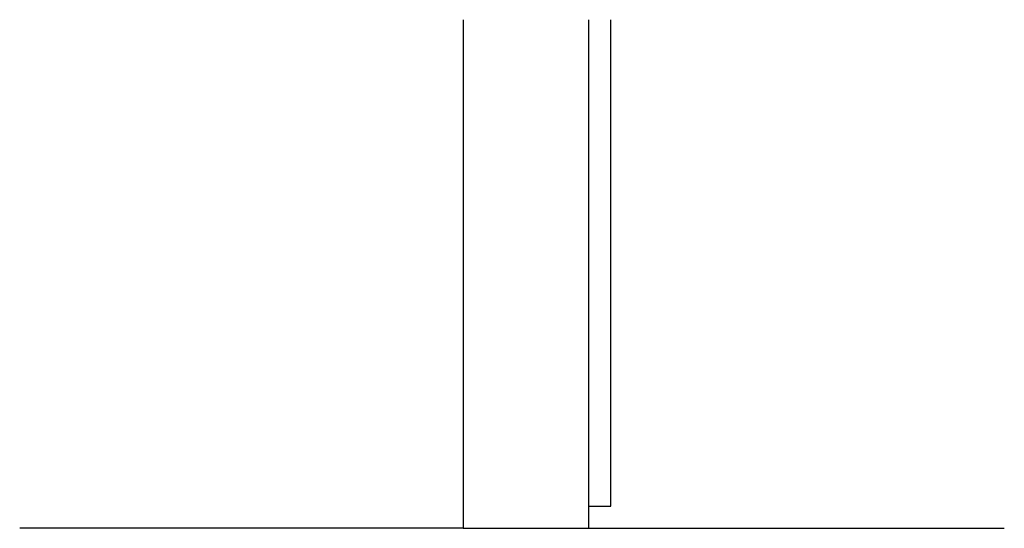
# Model space of a CAD drawing. Extents: x 48 to 1435, y 12 to 1004.
# Drawn here: x 1104 to 1206, y 215 to 267 of the extents above; entities that cross this region are included whole.
import ezdxf

# ---------------------------------------------------------------- set-up
doc = ezdxf.new("R2010")
doc.units = 0
doc.header["$LTSCALE"] = 20
doc.layers.add('MAIN0', color=7, linetype='CONTINUOUS')

msp = doc.modelspace()

# ---------------------------------------------------------------- linework, layer by layer
at = {"layer": 'MAIN0', "color": 3, "linetype": 'CONTINUOUS'}
for p, q in [((1149.8577, 267.4867), (1149.8578, 214.791)), ((1149.8578, 267.4868), (1149.8579, 214.791)), ((1149.8578, 267.4868), (1149.8579, 214.791)), ((1149.8578, 267.4868), (1149.8579, 214.791)), ((1149.8578, 267.4868), (1149.8579, 214.791)), ((1162.8578, 267.4868), (1162.8579, 214.791)), ((1165.1581, 217.091), (1165.1581, 267.4868)), ((1162.8579, 217.091), (1165.1581, 217.091)), ((1149.8578, 214.791), (1103.8578, 214.791)), ((1149.8579, 214.791), (1205.967, 214.7911))]:
    msp.add_line(p, q, dxfattribs=at)

doc.saveas('drawing.dxf')
